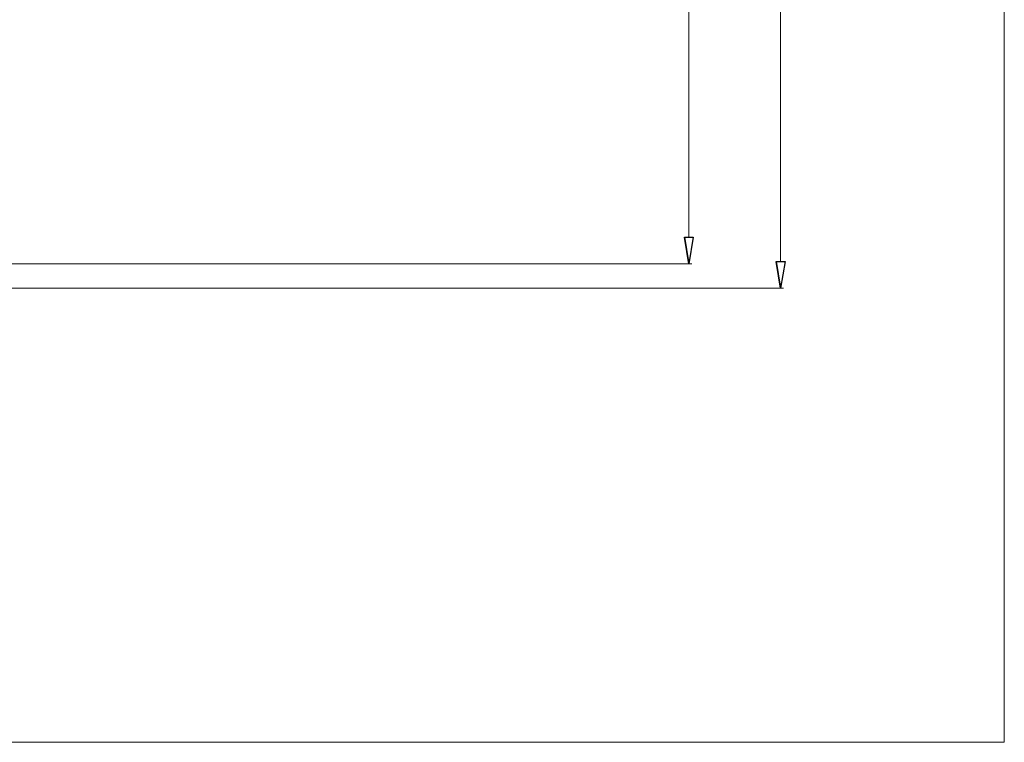
# Model space of a CAD drawing. Units: millimetres. Extents: x -427 to 749, y -519 to 270.
# Drawn here: x 344 to 749, y -519 to -222 of the extents above; entities that cross this region are included whole.
import ezdxf

# ---------------------------------------------------------------- set-up
doc = ezdxf.new("R2010")
doc.units = ezdxf.units.MM
doc.header["$MEASUREMENT"] = 0
doc.layers.add('layer 3', color=7, linetype='Continuous')

msp = doc.modelspace()

# ---------------------------------------------------------------- linework, layer by layer
at = {"layer": 'layer 3', "color": 3, "lineweight": 9}
for points, knots in [([(748.65, -518.99), (748.65, -518.99), (-427.39, -518.99), (-427.39, -518.99), (-427.39, -518.99), (-427.39, -518.99), (-427.39, 270.45), (-427.39, 270.45), (-427.39, 270.45), (-427.39, 270.45), (748.65, 270.45), (748.65, 270.45), (748.65, 270.45), (748.65, 270.45), (748.65, -518.99), (748.65, -518.99)], [0, 0, 0, 0, 0.25, 0.25, 0.25, 0.25, 0.5, 0.5, 0.5, 0.5, 0.75, 0.75, 0.75, 0.75, 1, 1, 1, 1]), ([(618.97, -322.23), (618.97, -322.23), (620.8, -311.23), (620.8, -311.23), (620.8, -311.23), (620.8, -311.23), (617.13, -311.23), (617.13, -311.23)], [0, 0, 0, 0, 0.5, 0.5, 0.5, 0.5, 1, 1, 1, 1]), ([(656.66, -332.23), (656.66, -332.23), (658.5, -321.23), (658.5, -321.23), (658.5, -321.23), (658.5, -321.23), (654.83, -321.23), (654.83, -321.23)], [0, 0, 0, 0, 0.5, 0.5, 0.5, 0.5, 1, 1, 1, 1])]:
    msp.add_open_spline(points, degree=3, knots=knots, dxfattribs=at)
at = {"layer": 'layer 3', "color": 3, "lineweight": 5}
for points in [[(656.66, 86.77), (656.66, 86.77), (656.66, -321.23), (656.66, -321.23)], [(618.97, 76.77), (618.97, 76.77), (618.97, -311.23), (618.97, -311.23)], [(150.9, -322.23), (150.9, -322.23), (620.22, -322.23), (620.22, -322.23)], [(620.22, -322.23), (620.22, -322.23), (620.22, -322.23), (620.22, -322.23)], [(150.9, -332.23), (150.9, -332.23), (657.91, -332.23), (657.91, -332.23)], [(657.91, -332.23), (657.91, -332.23), (657.91, -332.23), (657.91, -332.23)]]:
    msp.add_open_spline(points, degree=3, dxfattribs=at)
at = {"layer": 'layer 3', "color": 3}
for points, knots in [([(617.13, -311.23), (617.13, -311.23), (618.97, -322.23), (618.97, -322.23), (618.97, -322.23), (618.97, -322.23), (617.13, -311.23), (617.13, -311.23)], [0, 0, 0, 0, 0.5, 0.5, 0.5, 0.5, 1, 1, 1, 1]), ([(618.97, -322.23), (618.97, -322.23), (620.8, -311.23), (620.8, -311.23), (620.8, -311.23), (620.8, -311.23), (617.13, -311.23), (617.13, -311.23), (617.13, -311.23), (617.13, -311.23), (618.97, -322.23), (618.97, -322.23)], [0, 0, 0, 0, 0.333333, 0.333333, 0.333333, 0.333333, 0.666667, 0.666667, 0.666667, 0.666667, 1, 1, 1, 1]), ([(654.83, -321.23), (654.83, -321.23), (656.66, -332.23), (656.66, -332.23), (656.66, -332.23), (656.66, -332.23), (654.83, -321.23), (654.83, -321.23)], [0, 0, 0, 0, 0.5, 0.5, 0.5, 0.5, 1, 1, 1, 1]), ([(656.66, -332.23), (656.66, -332.23), (658.5, -321.23), (658.5, -321.23), (658.5, -321.23), (658.5, -321.23), (654.83, -321.23), (654.83, -321.23), (654.83, -321.23), (654.83, -321.23), (656.66, -332.23), (656.66, -332.23)], [0, 0, 0, 0, 0.333333, 0.333333, 0.333333, 0.333333, 0.666667, 0.666667, 0.666667, 0.666667, 1, 1, 1, 1])]:
    msp.add_open_spline(points, degree=3, knots=knots, dxfattribs=at)
at = {"layer": 'layer 3', "color": 3, "lineweight": 9}
for points in [[(617.13, -311.23), (617.13, -311.23), (618.97, -322.23), (618.97, -322.23)], [(654.83, -321.23), (654.83, -321.23), (656.66, -332.23), (656.66, -332.23)]]:
    msp.add_open_spline(points, degree=3, dxfattribs=at)

doc.saveas('drawing.dxf')
